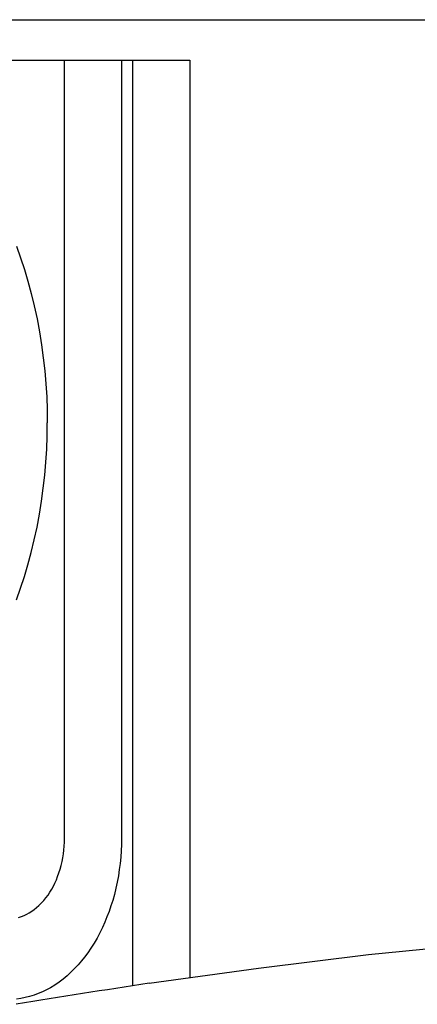
# Model space of a CAD drawing. Extents: x -544 to 876, y -372 to 558.
# Drawn here: x 88 to 93, y -166 to -154 of the extents above; entities that cross this region are included whole.
import ezdxf

# ---------------------------------------------------------------- set-up
doc = ezdxf.new("R2010")
doc.units = 0
doc.header["$LTSCALE"] = 20
doc.layers.add('DETAIL', color=5, linetype='CONTINUOUS')

msp = doc.modelspace()

# ---------------------------------------------------------------- linework, layer by layer
at = {"layer": 'DETAIL', "color": 5, "linetype": 'CONTINUOUS'}
for p, q in [((62.5, -154), (116.814, -154)), ((85.707, -154.5), (89.885, -154.5)), ((88.329, -164.15), (88.329, -154.5)), ((89.036, -154.5), (89.036, -164.15)), ((89.178, -165.979), (89.178, -154.5)), ((89.885, -154.5), (89.885, -165.876)), ((87.734, -156.808), (87.785, -156.952)), ((87.785, -156.952), (87.833, -157.098)), ((87.833, -157.098), (87.833, -157.098)), ((87.833, -157.098), (87.876, -157.243)), ((87.876, -157.243), (87.917, -157.393)), ((87.917, -157.393), (87.917, -157.393)), ((87.917, -157.393), (87.955, -157.549)), ((87.955, -157.549), (87.989, -157.709)), ((87.989, -157.709), (87.989, -157.709)), ((87.989, -157.709), (88.02, -157.87)), ((88.02, -157.87), (88.045, -158.03)), ((88.045, -158.03), (88.045, -158.03)), ((88.045, -158.03), (88.067, -158.191)), ((88.067, -158.191), (88.085, -158.352)), ((88.085, -158.352), (88.085, -158.352)), ((88.085, -158.352), (88.099, -158.514)), ((88.099, -158.514), (88.109, -158.676)), ((88.109, -158.676), (88.109, -158.676)), ((88.109, -158.676), (88.114, -158.838)), ((88.114, -158.838), (88.117, -159)), ((88.114, -159.162), (88.117, -159)), ((88.109, -159.324), (88.114, -159.162)), ((88.099, -159.486), (88.109, -159.324)), ((88.109, -159.324), (88.109, -159.324)), ((88.085, -159.648), (88.099, -159.486)), ((88.067, -159.809), (88.085, -159.648)), ((88.085, -159.648), (88.085, -159.648)), ((88.045, -159.97), (88.067, -159.809)), ((88.02, -160.13), (88.045, -159.97)), ((88.045, -159.97), (88.045, -159.97)), ((87.989, -160.291), (88.02, -160.13)), ((87.955, -160.451), (87.989, -160.291)), ((87.989, -160.291), (87.989, -160.291)), ((87.917, -160.607), (87.955, -160.451)), ((87.876, -160.757), (87.917, -160.607)), ((87.917, -160.607), (87.917, -160.607)), ((87.833, -160.902), (87.876, -160.757)), ((87.785, -161.048), (87.833, -160.902)), ((87.833, -160.902), (87.833, -160.902)), ((87.734, -161.192), (87.785, -161.048)), ((88.328, -164.198), (88.329, -164.15)), ((89.036, -164.15), (89.035, -164.228)), ((88.316, -164.342), (88.322, -164.295)), ((88.322, -164.295), (88.326, -164.246)), ((88.326, -164.246), (88.328, -164.198)), ((88.326, -164.246), (88.326, -164.246)), ((89.032, -164.306), (89.027, -164.383)), ((89.035, -164.228), (89.032, -164.306)), ((89.032, -164.306), (89.032, -164.306)), ((88.288, -164.485), (88.299, -164.438)), ((88.299, -164.438), (88.308, -164.39)), ((88.299, -164.438), (88.299, -164.438)), ((88.308, -164.39), (88.316, -164.342)), ((88.316, -164.342), (88.316, -164.342)), ((89.027, -164.383), (89.019, -164.461)), ((88.261, -164.579), (88.276, -164.532)), ((88.276, -164.532), (88.288, -164.485)), ((88.276, -164.532), (88.276, -164.532)), ((89.009, -164.538), (88.998, -164.615)), ((89.019, -164.461), (89.009, -164.538)), ((89.019, -164.461), (89.019, -164.461)), ((88.211, -164.704), (88.229, -164.665)), ((88.229, -164.665), (88.245, -164.624)), ((88.245, -164.624), (88.261, -164.579)), ((88.245, -164.624), (88.245, -164.624)), ((88.998, -164.615), (88.983, -164.692)), ((88.998, -164.615), (88.998, -164.615)), ((88.149, -164.818), (88.172, -164.781)), ((88.172, -164.781), (88.192, -164.742)), ((88.172, -164.781), (88.172, -164.781)), ((88.192, -164.742), (88.211, -164.704)), ((88.211, -164.704), (88.211, -164.704)), ((88.967, -164.768), (88.948, -164.845)), ((88.983, -164.692), (88.967, -164.768)), ((88.967, -164.768), (88.967, -164.768)), ((88.042, -164.955), (88.072, -164.922)), ((88.072, -164.922), (88.1, -164.888)), ((88.072, -164.922), (88.072, -164.922)), ((88.1, -164.888), (88.126, -164.854)), ((88.126, -164.854), (88.149, -164.818)), ((88.126, -164.854), (88.126, -164.854)), ((88.928, -164.919), (88.906, -164.989)), ((88.948, -164.845), (88.928, -164.919)), ((88.928, -164.919), (88.928, -164.919)), ((87.925, -165.053), (87.955, -165.032)), ((87.955, -165.032), (87.984, -165.009)), ((87.955, -165.032), (87.955, -165.032)), ((87.984, -165.009), (88.012, -164.984)), ((88.012, -164.984), (88.042, -164.955)), ((88.012, -164.984), (88.012, -164.984)), ((88.906, -164.989), (88.883, -165.057)), ((87.758, -165.131), (87.795, -165.12)), ((87.795, -165.12), (87.828, -165.107)), ((87.828, -165.107), (87.861, -165.091)), ((87.828, -165.107), (87.828, -165.107)), ((87.861, -165.091), (87.893, -165.073)), ((87.893, -165.073), (87.925, -165.053)), ((87.893, -165.073), (87.893, -165.073)), ((88.857, -165.124), (88.83, -165.191)), ((88.883, -165.057), (88.857, -165.124)), ((88.883, -165.057), (88.883, -165.057)), ((88.8, -165.257), (88.768, -165.322)), ((88.83, -165.191), (88.8, -165.257)), ((88.83, -165.191), (88.83, -165.191)), ((88.734, -165.386), (88.698, -165.449)), ((88.768, -165.322), (88.734, -165.386)), ((88.768, -165.322), (88.768, -165.322)), ((88.658, -165.511), (88.618, -165.57)), ((88.698, -165.449), (88.658, -165.511)), ((88.698, -165.449), (88.698, -165.449)), ((92.1, -165.592), (93.468, -165.453)), ((88.58, -165.622), (88.541, -165.671)), ((88.618, -165.57), (88.58, -165.622)), ((88.618, -165.57), (88.618, -165.57)), ((90.737, -165.761), (92.1, -165.592)), ((92.1, -165.592), (92.1, -165.592)), ((88.456, -165.766), (88.41, -165.811)), ((88.499, -165.719), (88.456, -165.766)), ((88.456, -165.766), (88.456, -165.766)), ((88.541, -165.671), (88.499, -165.719)), ((88.541, -165.671), (88.541, -165.671)), ((89.378, -165.947), (90.737, -165.761)), ((88.314, -165.895), (88.263, -165.933)), ((88.363, -165.854), (88.314, -165.895)), ((88.41, -165.811), (88.363, -165.854)), ((88.363, -165.854), (88.363, -165.854)), ((88.156, -166.002), (88.106, -166.029)), ((88.209, -165.97), (88.156, -166.002)), ((88.156, -166.002), (88.156, -166.002)), ((88.263, -165.933), (88.209, -165.97)), ((88.263, -165.933), (88.263, -165.933)), ((87.789, -166.136), (87.733, -166.144)), ((87.844, -166.125), (87.789, -166.136)), ((87.898, -166.111), (87.844, -166.125)), ((87.844, -166.125), (87.844, -166.125)), ((87.952, -166.094), (87.898, -166.111)), ((88.005, -166.075), (87.952, -166.094)), ((87.952, -166.094), (87.952, -166.094)), ((88.056, -166.053), (88.005, -166.075)), ((88.106, -166.029), (88.056, -166.053)), ((88.056, -166.053), (88.056, -166.053))]:
    msp.add_line(p, q, dxfattribs=at)
msp.add_arc((119.122, -359.527), 195.852, 98.7352, 99.22353, dxfattribs=at)

doc.saveas('drawing.dxf')
